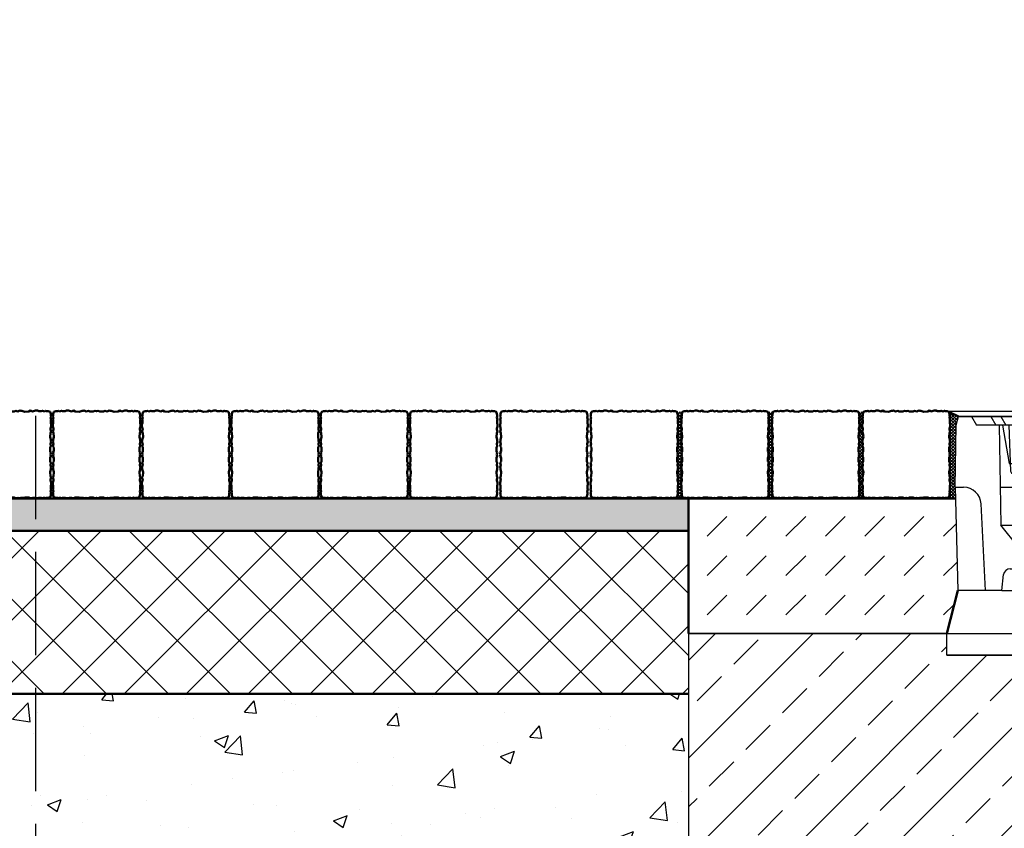
# Model space of a CAD drawing. Units: millimetres. Extents: x 0 to 23780, y 0 to 19551.
# Drawn here: x 3751 to 4656, y 3748 to 4492 of the extents above; entities that cross this region are included whole.
import ezdxf

# ---------------------------------------------------------------- set-up
doc = ezdxf.new("R2010")
doc.units = ezdxf.units.MM
doc.header["$LTSCALE"] = 20
doc.linetypes.add('AM_DIN_F_W050', pattern=[6.25, 4.75, -1.5])
for name, color, linetype in [('Abdeckung Kl. D', 252, 'Continuous'), ('Aufbauteile', 7, 'Continuous'), ('Hilfslinie-Solid', 7, 'Continuous'), ('Linie 018', 7, 'Continuous'), ('Linie 025', 7, 'Continuous')]:
    doc.layers.add(name, color=color, linetype=linetype)
for name, color, linetype, lineweight in [('AM_0', 7, 'Continuous', 50), ('AM_3', 6, 'AM_DIN_F_W050', 25), ('AM_5', 3, 'Continuous', 25), ('AM_8', 1, 'Continuous', 25), ('Schraffur', 1, 'Continuous', 18)]:
    doc.layers.add(name, color=color, linetype=linetype, lineweight=lineweight)
doc.styles.add('SIMPLEX8', font='simplex', dxfattribs={"width": 0.8})
doc.styles.get("Standard").update_dxf_attribs({"font": 'simplex8.shx', "width": 0.8})
doc.dimstyles.new('AM_DIN$0', dxfattribs={"dimtxt": 3.5, "dimasz": 3.5, "dimexe": 1, "dimexo": 1, "dimgap": 1.5, "dimtad": 1, "dimdsep": 46, "dimtxsty": 'Standard', "dimcen": 0, "dimclrd": 256, "dimclre": 256, "dimclrt": 2, "dimadec": 0, "dimazin": 2, "dimtp": 0.1, "dimtm": 0.1, "dimtfac": 0.71, "dimtdec": 3, "dimtmove": 0, "dimatfit": 3, "dimfxl": 1, "dimlwd": -1, "dimlwe": -1, "dimarcsym": 0})

# ---------------------------------------------------------------- blocks, each defined once
blk = doc.blocks.new('Abdeckung Kl. D')
at = {"layer": 'Abdeckung Kl. D'}
for p, q in [((-0.3915, 0.152), (-0.38936, 0.16)), ((0, 0.16), (-0.38936, 0.16)), ((-0.37736, 0.16), (-0.37274, 0.152)), ((-0.35962, 0.16), (-0.355, 0.152)), ((-0.35062, 0.16), (-0.346, 0.152)), ((-0.331, 0.152), (-0.32638, 0.16)), ((-0.313, 0.152), (-0.30838, 0.16)), ((-0.295, 0.152), (-0.2975, 0.16)), ((-0.28775, 0.152), (-0.28525, 0.16)), ((-0.27825, 0.152), (-0.28075, 0.16)), ((-0.2588, 0.152), (-0.25608, 0.16)), ((-0.2455, 0.152), (-0.24771, 0.16)), ((-0.24388, 0.152), (-0.24668, 0.16)), ((-0.235, 0.152), (-0.2325, 0.16)), ((0, 0.16), (0.38936, 0.16)), ((0.235, 0.152), (0.2325, 0.16)), ((0.24388, 0.152), (0.24668, 0.16)), ((0.24549, 0.152), (0.24771, 0.16)), ((0.2588, 0.152), (0.25608, 0.16)), ((0.27825, 0.152), (0.28075, 0.16)), ((0.28775, 0.152), (0.28525, 0.16)), ((0.295, 0.152), (0.2975, 0.16)), ((0.313, 0.152), (0.30838, 0.16)), ((0.331, 0.152), (0.32638, 0.16)), ((0.35062, 0.16), (0.346, 0.152)), ((0.35962, 0.16), (0.355, 0.152)), ((0.37736, 0.16), (0.37274, 0.152)), ((0.3915, 0.152), (0.38936, 0.16)), ((-0.3925, 0.095), (-0.3915, 0.152)), ((-0.352, 0.152), (-0.37274, 0.152)), ((-0.343, 0.152), (-0.352, 0.152)), ((-0.352, 0.152), (-0.35039, 0.06)), ((-0.34, 0.152), (-0.349, 0.152)), ((-0.349, 0.152), (-0.34283, 0.117)), ((-0.343, 0.152), (-0.34153, 0.10991)), ((-0.34, 0.152), (-0.313, 0.152)), ((-0.295, 0.152), (-0.28775, 0.152)), ((-0.27825, 0.152), (-0.273, 0.152)), ((-0.27525, 0.13222), (-0.273, 0.152)), ((-0.273, 0.152), (-0.235, 0.152)), ((-0.23239, 0.12908), (-0.235, 0.152)), ((0.2324, 0.12908), (0.235, 0.152)), ((0.273, 0.152), (0.235, 0.152)), ((0.27825, 0.152), (0.273, 0.152)), ((0.27525, 0.13222), (0.273, 0.152)), ((0.295, 0.152), (0.28775, 0.152)), ((0.34, 0.152), (0.313, 0.152)), ((0.34, 0.152), (0.33948, 0.13701)), ((0.34, 0.152), (0.349, 0.152)), ((0.343, 0.152), (0.34153, 0.10991)), ((0.343, 0.152), (0.352, 0.152)), ((0.352, 0.152), (0.37274, 0.152)), ((0.3925, 0.095), (0.3915, 0.152)), ((0.36192, 0.138), (0.37554, 0.138)), ((-0.29446, 0.132), (-0.28173, 0.132)), ((-0.254, 0.13), (-0.27773, 0.13)), ((-0.254, 0.13), (-0.23612, 0.13)), ((0.254, 0.13), (0.23612, 0.13)), ((0.254, 0.13), (0.27773, 0.13)), ((0.29446, 0.132), (0.28173, 0.132)), ((0.33693, 0.11), (0.33778, 0.13441)), ((0.35256, 0.10037), (0.35595, 0.13263)), ((0.38154, 0.05868), (0.38151, 0.13266)), ((-0.3051, 0.11), (-0.30445, 0.12252)), ((0.3051, 0.11), (0.30445, 0.12252)), ((-0.34283, 0.117), (-0.33717, 0.117)), ((-0.3382, 0.10764), (-0.33411, 0.11)), ((-0.33693, 0.11), (-0.33717, 0.117)), ((-0.28818, 0.11), (-0.33693, 0.11)), ((-0.305, 0.095), (-0.30552, 0.11)), ((-0.29979, 0.11378), (-0.18265, 0.07563)), ((0.29979, 0.11378), (0.18265, 0.07563)), ((0.28818, 0.11), (0.33693, 0.11)), ((0.305, 0.095), (0.30552, 0.11)), ((0.33411, 0.11), (0.30552, 0.11)), ((0.3382, 0.10764), (0.33411, 0.11)), ((-0.3925, 0.095), (-0.39, 0)), ((-0.3925, 0.095), (-0.38466, 0.095)), ((-0.35101, 0.095), (-0.24213, 0.095)), ((-0.305, 0.095), (-0.31334, 0.06)), ((0.305, 0.095), (0.24212, 0.095)), ((0.305, 0.095), (0.31334, 0.06)), ((0.3466, 0.095), (0.305, 0.095)), ((0.3925, 0.095), (0.39, 0)), ((-0.2675, 0.06), (-0.2675, 0.09)), ((-0.22, 0.06), (-0.22134, 0.08552)), ((-0.2125, 0.06), (-0.21116, 0.08552)), ((-0.1008, 0.08555), (-0.10397, 0.07371)), ((-0.0892, 0.08555), (-0.08603, 0.07371)), ((0.0892, 0.08555), (0.08603, 0.07371)), ((0.1008, 0.08555), (0.10397, 0.07371)), ((0.2125, 0.06), (0.21116, 0.08552)), ((0.22, 0.06), (0.22134, 0.08552)), ((0.2675, 0.06), (0.2675, 0.09)), ((-0.3645, 0), (-0.36868, 0.07984)), ((-0.11758, 0.07), (-0.1088, 0.07)), ((0, 0.07), (-0.0812, 0.07)), ((0, 0.07), (0.0812, 0.07)), ((0.11758, 0.07), (0.1088, 0.07)), ((-0.35039, 0.06), (-0.31334, 0.06)), ((-0.33424, 0.04), (-0.35039, 0.06)), ((-0.31334, 0.06), (-0.22, 0.06)), ((-0.3129, 0.035), (-0.31334, 0.06)), ((-0.2675, 0.06), (-0.2675, 0.017)), ((-0.22, 0.06), (-0.22202, 0.02148)), ((-0.22, 0.06), (-0.2125, 0.06)), ((-0.2125, 0.06), (-0.1245, 0.06)), ((-0.2125, 0.06), (-0.21048, 0.02148)), ((0, 0.06), (-0.1245, 0.06)), ((-0.035, 0.06), (-0.025, 0.06)), ((-0.035, 0.06), (-0.035, 0.022)), ((-0.025, 0.06), (0, 0.06)), ((-0.02064, 0.03822), (-0.025, 0.06)), ((0, 0.06), (0.1245, 0.06)), ((0.025, 0.06), (0, 0.06)), ((0.02064, 0.03822), (0.025, 0.06)), ((0.035, 0.06), (0.025, 0.06)), ((0.035, 0.06), (0.035, 0.022)), ((0.2125, 0.06), (0.1245, 0.06)), ((0.2125, 0.06), (0.21048, 0.02148)), ((0.22, 0.06), (0.2125, 0.06)), ((0.31334, 0.06), (0.22, 0.06)), ((0.22, 0.06), (0.22202, 0.02148)), ((0.2675, 0.06), (0.2675, 0.017)), ((0.3129, 0.035), (0.31334, 0.06)), ((0.31334, 0.06), (0.38158, 0.06)), ((0.38154, 0.05868), (0.38057, 0.02174)), ((-0.3329, 0.035), (-0.33424, 0.04)), ((0, 0.04), (-0.01772, 0.04)), ((0, 0.04), (0.01772, 0.04)), ((-0.3129, 0.035), (-0.3329, 0.035)), ((-0.31264, 0.02), (-0.3129, 0.035)), ((0, 0.035), (-0.01672, 0.035)), ((0, 0.035), (0.01672, 0.035)), ((0.31264, 0.02), (0.3129, 0.035)), ((-0.342, 0.02), (-0.31264, 0.02)), ((-0.3125, 0.012), (-0.31264, 0.02)), ((0, 0.02), (-0.0168, 0.02)), ((0, 0.02), (0.0168, 0.02)), ((0.3125, 0.012), (0.31264, 0.02)), ((-0.3495, 0), (-0.34796, 0.01463)), ((-0.3125, 0.012), (-0.31313, 0)), ((-0.3125, 0.012), (-0.045, 0.012)), ((-0.0225, 0), (-0.02077, 0.01642)), ((0.0225, 0), (0.02077, 0.01642)), ((0.3125, 0.012), (0.045, 0.012)), ((0.3125, 0.012), (0.37057, 0.012)), ((0.3125, 0.012), (0.31313, 0)), ((0, 0), (-0.31313, 0)), ((0, 0), (0.31313, 0)), ((0.3495, 0), (0.31313, 0)), ((0.3495, 0), (0.3645, 0)), ((0.3645, 0), (0.39, 0)), ((-0.3645, 0), (-0.39, 0)), ((-0.3495, 0), (-0.3645, 0)), ((-0.3495, 0), (-0.31313, 0))]:
    blk.add_line(p, q, dxfattribs=at)
for centre, radius, start, end in [((-0.11758, 0.175), 0.105, 188.2132, 270.00001), ((-0.18684, 0.15501), 0.00122, 81.13282, 191.29761), ((-0.16038, 0.15673), 0.00164, 156.63471, 351.03802), ((-0.14696, 0.15288), 0.00161, 5.90973, 223.15693), ((-0.13475, 0.15481), 0.00221, 86.86237, 254.98353), ((-0.10741, 0.15417), 0.00176, 29.09516, 252.09168), ((-0.09125, 0.15673), 0.00136, 110.6645, 232.56165), ((-0.06801, 0.15286), 0.00221, 86.86237, 254.98353), ((-0.04066, 0.15222), 0.00176, 29.09516, 252.09168), ((-0.02451, 0.15478), 0.00136, 110.6645, 232.56165), ((0.02451, 0.15478), 0.00136, 307.43833, 69.33549), ((0.04067, 0.15222), 0.00176, 287.90835, 150.90487), ((0.06801, 0.15286), 0.00221, 285.0165, 93.13766), ((0.09125, 0.15673), 0.00136, 307.43833, 69.33549), ((0.10741, 0.15417), 0.00176, 287.90835, 150.90487), ((0.11758, 0.175), 0.105, 270.00001, 351.78679), ((0.13475, 0.15481), 0.00221, 285.0165, 93.13766), ((0.14696, 0.15288), 0.00161, 316.84307, 174.09028), ((0.16038, 0.15673), 0.00164, 188.96198, 23.36529), ((0.18684, 0.15501), 0.00122, 348.70243, 98.86722), ((-0.20326, 0.15123), 0.00165, 334.99329, 191.77845), ((-0.17658, 0.14922), 0.00166, 72.55744, 307.81989), ((-0.12323, 0.1533), 0.000944, 151.31031, 343.39091), ((-0.05649, 0.15135), 0.000944, 151.31031, 343.39091), ((-0.00903, 0.15093), 0.0015, 103.88672, 323.24595), ((0.00903, 0.15093), 0.0015, 216.75409, 76.11329), ((0.05649, 0.15135), 0.000944, 196.60911, 28.68969), ((0.12323, 0.1533), 0.000944, 196.60911, 28.68969), ((0.17658, 0.14922), 0.00166, 232.18015, 107.44259), ((0.20326, 0.15123), 0.00165, 348.22156, 205.00669), ((-0.20842, 0.13497), 0.00106, 19.86841, 238.25409), ((-0.19591, 0.1418), 0.00122, 94.19465, 309.34647), ((-0.18351, 0.13816), 0.00125, 91.11573, 342.30445), ((-0.15967, 0.14354), 0.000819, 129.40961, 50.59698), ((-0.1457, 0.13487), 0.00165, 334.99329, 191.77845), ((-0.1239, 0.14171), 0.00122, 81.13282, 191.29761), ((-0.11364, 0.13591), 0.00166, 72.55744, 307.81989), ((-0.09744, 0.14342), 0.00164, 156.63471, 351.03802), ((-0.08403, 0.13958), 0.00161, 5.90973, 223.15693), ((-0.06604, 0.14029), 0.00122, 81.13282, 191.29761), ((-0.0307, 0.14147), 0.00164, 156.63471, 351.03802), ((-0.01728, 0.13763), 0.00161, 5.90973, 223.15693), ((0.01729, 0.13763), 0.00161, 316.84307, 174.09028), ((0.0307, 0.14147), 0.00164, 188.96198, 23.36529), ((0.06604, 0.14029), 0.00122, 348.70243, 98.86722), ((0.08403, 0.13958), 0.00161, 316.84307, 174.09028), ((0.09744, 0.14342), 0.00164, 188.96198, 23.36529), ((0.11364, 0.13591), 0.00166, 232.18015, 107.44259), ((0.1239, 0.14171), 0.00122, 348.70243, 98.86722), ((0.14571, 0.13487), 0.00165, 348.22156, 205.00669), ((0.15967, 0.14354), 0.000819, 129.40299, 50.59037), ((0.18351, 0.13816), 0.00125, 197.69556, 88.88428), ((0.19592, 0.1418), 0.00122, 230.65354, 85.80536), ((0.20842, 0.13497), 0.00106, 301.7459, 160.13155), ((0.34078, 0.13431), 0.003, 115.73145, 178.00394), ((0.36192, 0.132), 0.006, 90, 173.99972), ((0.37554, 0.132), 0.006, 0.02636, 90), ((-0.29446, 0.122), 0.01, 90, 177.00025), ((-0.28173, 0.1295), 0.0025, 36.86988, 90), ((-0.27773, 0.1325), 0.0025, 216.86991, 353.518), ((-0.23612, 0.122), 0.008, 25.81608, 90), ((-0.19436, 0.12673), 0.00183, 44.86228, 283.64731), ((-0.16469, 0.13292), 0.00161, 5.90973, 223.15693), ((-0.13298, 0.1285), 0.00122, 94.19465, 309.34647), ((-0.0957, 0.12935), 0.000819, 129.40961, 50.59698), ((-0.06624, 0.12655), 0.00122, 94.19465, 309.34647), ((-0.0469, 0.13396), 0.00166, 72.55744, 307.81989), ((-0.00511, 0.13231), 0.00164, 156.63471, 351.03802), ((0.0469, 0.13396), 0.00166, 232.18015, 107.44259), ((0.06624, 0.12655), 0.00122, 230.65354, 85.80536), ((0.0957, 0.12935), 0.000819, 129.40299, 50.59037), ((0.13298, 0.1285), 0.00122, 230.65354, 85.80536), ((0.16469, 0.13292), 0.00161, 316.84307, 174.09028), ((0.19436, 0.12673), 0.00183, 256.3527, 135.13769), ((0.23612, 0.122), 0.008, 117.78483, 154.18391), ((0.23612, 0.122), 0.008, 90, 117.78483), ((0.27773, 0.1325), 0.0025, 186.482, 323.1301), ((0.28173, 0.1295), 0.0025, 90, 143.13011), ((0.29446, 0.122), 0.01, 2.99975, 90), ((-0.1245, 0.176), 0.116, 205.81608, 270.00001), ((-0.1784, 0.12121), 0.0013, 349.72504, 241.00928), ((-0.15831, 0.12213), 0.0015, 103.88672, 323.24595), ((-0.14365, 0.1226), 0.00106, 19.86841, 238.25409), ((-0.12057, 0.12486), 0.00125, 91.11573, 342.30445), ((-0.10175, 0.11961), 0.00161, 5.90973, 223.15693), ((-0.08277, 0.12156), 0.00165, 334.99329, 191.77845), ((-0.05383, 0.12291), 0.00125, 91.11573, 342.30445), ((-0.03501, 0.11766), 0.00161, 5.90973, 223.15693), ((-0.03081, 0.12479), 0.000819, 129.40961, 50.59698), ((-0.01603, 0.11961), 0.00165, 334.99329, 191.77845), ((-0.00058, 0.11727), 0.00106, 19.86841, 238.25409), ((0.01603, 0.11961), 0.00165, 348.22156, 205.00669), ((0.03081, 0.12479), 0.000819, 129.40299, 50.59037), ((0.03501, 0.11766), 0.00161, 316.84307, 174.09028), ((0.05383, 0.12291), 0.00125, 197.69556, 88.88428), ((0.08277, 0.12156), 0.00165, 348.22156, 205.00669), ((0.10175, 0.11961), 0.00161, 316.84307, 174.09028), ((0.12057, 0.12486), 0.00125, 197.69556, 88.88428), ((0.1245, 0.176), 0.116, 270.00001, 334.18397), ((0.14365, 0.1226), 0.00106, 301.7459, 160.13155), ((0.15831, 0.12213), 0.0015, 216.75409, 76.11329), ((0.1784, 0.12121), 0.0013, 298.99073, 190.27497), ((-0.33903, 0.11), 0.0025, 181.99958, 310.46963), ((-0.3011, 0.11), 0.004, 71.96004, 176.99988), ((-0.16671, 0.11161), 0.0015, 103.88672, 323.24595), ((-0.15136, 0.1089), 0.00125, 91.11573, 342.30445), ((-0.13142, 0.11343), 0.00183, 44.86228, 283.64731), ((-0.11324, 0.11131), 0.0013, 349.72504, 241.00928), ((-0.09538, 0.10883), 0.0015, 103.88672, 323.24595), ((-0.08071, 0.1093), 0.00106, 19.86841, 238.25409), ((-0.06468, 0.11148), 0.00183, 44.86228, 283.64731), ((0.06468, 0.11148), 0.00183, 256.3527, 135.13769), ((0.08071, 0.1093), 0.00106, 301.7459, 160.13155), ((0.09538, 0.10883), 0.0015, 216.75409, 76.11329), ((0.11324, 0.11131), 0.0013, 298.99073, 190.27497), ((0.13142, 0.11343), 0.00183, 256.3527, 135.13769), ((0.15136, 0.1089), 0.00125, 197.69556, 88.88428), ((0.16671, 0.11161), 0.0015, 216.75409, 76.11329), ((0.3011, 0.11), 0.004, 3.00011, 108.03995), ((0.33903, 0.11), 0.0025, 229.5304, 358.00045), ((-0.18284, 0.10527), 0.00183, 44.86228, 283.64731), ((-0.04872, 0.10595), 0.0013, 349.72504, 241.00928), ((-0.02863, 0.10688), 0.0015, 103.88672, 323.24595), ((-0.01397, 0.10735), 0.00106, 19.86841, 238.25409), ((0.00353, 0.1001), 0.00106, 301.7459, 160.13155), ((0.01397, 0.10735), 0.00106, 301.7459, 160.13155), ((0.02863, 0.10688), 0.0015, 216.75409, 76.11329), ((0.04872, 0.10595), 0.0013, 298.99073, 190.27497), ((0.18285, 0.10527), 0.00183, 256.3527, 135.13769), ((0.3466, 0.101), 0.006, 270.00001, 353.99944), ((-0.38466, 0.079), 0.016, 2.99976, 90), ((-0.2725, 0.09), 0.005, 0.00001, 90), ((-0.17009, 0.09376), 0.00106, 19.86841, 238.25409), ((-0.15475, 0.08898), 0.00183, 44.86228, 283.64731), ((-0.1394, 0.09531), 0.00161, 5.90973, 223.15693), ((-0.12552, 0.0935), 0.00165, 334.99329, 191.77845), ((-0.10814, 0.09764), 0.00106, 19.86841, 238.25409), ((-0.0797, 0.09208), 0.00183, 44.86228, 283.64731), ((-0.06876, 0.09299), 0.0015, 103.88672, 323.24595), ((-0.05589, 0.0904), 0.00106, 19.86841, 238.25409), ((-0.03772, 0.09415), 0.00125, 91.11573, 342.30445), ((-0.01775, 0.09104), 0.00164, 156.63471, 351.03802), ((0.01775, 0.09104), 0.00164, 188.96198, 23.36529), ((0.03772, 0.09415), 0.00125, 197.69556, 88.88428), ((0.05589, 0.0904), 0.00106, 301.7459, 160.13155), ((0.06876, 0.09299), 0.0015, 216.75409, 76.11329), ((0.0797, 0.09208), 0.00183, 256.3527, 135.13769), ((0.10814, 0.09764), 0.00106, 301.7459, 160.13155), ((0.12552, 0.0935), 0.00165, 348.22156, 205.00669), ((0.1394, 0.09531), 0.00161, 316.84307, 174.09028), ((0.15475, 0.08898), 0.00183, 256.3527, 135.13769), ((0.17009, 0.09376), 0.00106, 301.7459, 160.13155), ((0.2725, 0.09), 0.005, 90, 180.00001), ((-0.23132, 0.085), 0.01, 3.00008, 20.01012), ((-0.13996, 0.0807), 0.0015, 103.88672, 323.24595), ((-0.095, 0.084), 0.006, 90, 164.99807), ((-0.095, 0.084), 0.006, 15.00191, 90), ((0.095, 0.084), 0.006, 90, 164.99807), ((0.095, 0.084), 0.006, 15.00191, 90), ((0.13996, 0.0807), 0.0015, 216.75409, 76.11329), ((0.23132, 0.085), 0.01, 159.98965, 176.99988), ((-0.11604, 0.07992), 0.00125, 91.11573, 342.30445), ((-0.1088, 0.075), 0.005, 270.00001, 345.0004), ((-0.0812, 0.075), 0.005, 194.99964, 270.00001), ((-0.07519, 0.0772), 0.0013, 349.72504, 241.00928), ((-0.05431, 0.07682), 0.00122, 94.19465, 309.34647), ((-0.03276, 0.07889), 0.00161, 5.90973, 223.15693), ((-0.00714, 0.0785), 0.00164, 156.63471, 351.03802), ((0.00714, 0.0785), 0.00164, 188.96198, 23.36529), ((0.03276, 0.07889), 0.00161, 316.84307, 174.09028), ((0.05431, 0.07682), 0.00122, 230.65354, 85.80536), ((0.07519, 0.0772), 0.0013, 298.99073, 190.27497), ((0.0812, 0.075), 0.005, 270.00001, 345.0004), ((0.1088, 0.075), 0.005, 194.99964, 270.00001), ((0.11604, 0.07992), 0.00125, 197.69556, 88.88428), ((-0.01772, 0.044), 0.004, 191.30967, 270.00001), ((-0.01672, 0.039), 0.004, 191.31028, 270.00001), ((0.01672, 0.039), 0.004, 270.00001, 348.68972), ((0.01772, 0.044), 0.004, 270.00001, 348.69036), ((-0.342, 0.014), 0.006, 90, 174.00001), ((-0.23201, 0.022), 0.01, 270.00001, 356.99993), ((-0.20049, 0.022), 0.01, 183.0001, 270.00001), ((-0.045, 0.022), 0.01, 270.00001, 0.00001), ((-0.0168, 0.016), 0.004, 90, 173.99985), ((0.0168, 0.016), 0.004, 6.00014, 90), ((0.045, 0.022), 0.01, 180.00001, 270.00001), ((0.20049, 0.022), 0.01, 270.00001, 356.9999), ((0.23201, 0.022), 0.01, 183.00016, 270.00001), ((0.37057, 0.022), 0.01, 270.00001, 358.49245), ((-0.2725, 0.017), 0.005, 270.00001, 0.00001), ((0.2725, 0.017), 0.005, 180.00001, 270.00001)]:
    blk.add_arc(centre, radius, start, end, dxfattribs=at)
at = {"layer": 'Abdeckung Kl. D', "text_generation_flag": 4, "flags": 3}
blk.add_attdef('GRUPPE', (0.34, 0.152), '', height=0.001, rotation=180.00001, dxfattribs=at)
blk = doc.blocks.new('Abdeckplatte')
at = {"layer": 'Schraffur', "ltscale": 0.2}
h = blk.add_hatch(dxfattribs=at)
h.set_pattern_fill('ANSI33', color=256, scale=0.01)
h.set_pattern_definition([(45, (-489.83246, -420.519033), (-0.0449012806, 0.0449012806), []), (45, (-489.78756, -420.519033), (-0.0449012806, 0.0449012806), [0.03175, -0.015875])])
edge = h.paths.add_edge_path()
edge.add_line((-0.325, 0.195), (-0.4125, 0.195))
edge.add_line((-0.4125, 0.195), (-0.4125, 0.215))
edge.add_line((-0.4125, 0.215), (-0.65, 0.215))
edge.add_line((-0.65, 0.215), (-0.65, -0.065))
edge.add_line((-0.65, -0.065), (-0.595, -0.065))
edge.add_arc((-0.595, -0.045), 0.02, 270, 360)
edge.add_line((-0.575, -0.045), (-0.575, -0.02))
edge.add_arc((-0.555, -0.02), 0.02, 90, 180, ccw=False)
edge.add_line((-0.555, 0), (-0.325, 0))
edge.add_line((-0.325, 0), (-0.325, 0.195))
edge = h.paths.add_edge_path()
edge.add_line((0.65, 0.215), (0.3875, 0.215))
edge.add_line((0.3875, 0.215), (0.3875, 0.195))
edge.add_line((0.3875, 0.195), (0.3, 0.195))
edge.add_line((0.3, 0.195), (0.3, 0))
edge.add_line((0.3, 0), (0.555, 0))
edge.add_arc((0.555, -0.02), 0.02, 0, 90, ccw=False)
edge.add_line((0.575, -0.02), (0.575, -0.045))
edge.add_arc((0.595, -0.045), 0.02, 180, 270)
edge.add_line((0.595, -0.065), (0.65, -0.065))
edge.add_line((0.65, -0.065), (0.65, 0.215))
at = {"layer": 'Hilfslinie-Solid', "ltscale": 0.2}
blk.add_lwpolyline([(-0.325, 0.195), (-0.4125, 0.195), (-0.4125, 0.215), (-0.65, 0.215), (-0.65, -0.065), (-0.595, -0.065, 0.414214), (-0.575, -0.045), (-0.575, -0.02, -0.414214), (-0.555, 0), (-0.325, 0)], format="xyb", close=True, dxfattribs=at)
at = {"layer": 'Linie 018', "ltscale": 0.5}
blk.add_line((-0.4125, 0.215), (0.3875, 0.215), dxfattribs=at)
at = {"layer": 'Linie 025'}
for p, q in [((-0.65, 0.215), (-0.65, -0.065)), ((-0.65, 0.215), (-0.4125, 0.215)), ((-0.4125, 0.195), (-0.4125, 0.215))]:
    blk.add_line(p, q, dxfattribs=at)
at = {"layer": 'Linie 025', "ltscale": 0.5}
blk.add_line((-0.4125, 0.195), (0.3875, 0.195), dxfattribs=at)
blk = doc.blocks.new('Abdeckplatte neu')
at = {"layer": 'Schraffur'}
blk.add_blockref('Abdeckplatte', (0.0125, 0), dxfattribs=at)
blk = doc.blocks.new('*D73')
at = {"layer": 'AM_5', "linetype": 'ByBlock', "transparency": 16777216}
for p, q in [((4804.23, 4201.82), (4804.23, 4491.82)), ((4592.96, 4131.82), (4824.23, 4131.82)), ((4613.8, 4126.82), (4824.23, 4126.82)), ((4804.23, 4126.82), (4804.23, 4131.82)), ((4804.23, 4056.82), (4804.23, 3986.82))]:
    blk.add_line(p, q, dxfattribs=at)
at = {"layer": 'AM_5', "transparency": 16777216}
for points in [[(4792.56, 4201.82), (4815.9, 4201.82), (4804.23, 4131.82)], [(4792.56, 4056.82), (4815.9, 4056.82), (4804.23, 4126.82)]]:
    blk.add_solid(points, dxfattribs=at)
at = {"layer": 'Defpoints', "color": 0, "transparency": 16777216}
for p in [(4592.96, 4131.82), (4613.8, 4126.82), (4804.23, 4131.82)]:
    blk.add_point(p, dxfattribs=at)
at = {"layer": 'AM_5', "color": 2, "transparency": 16777216, "insert": (4739.23, 4381.82), "char_height": 70, "attachment_point": 5, "rotation": 90, "style": 'SIMPLEX8'}
blk.add_mtext('3-5', dxfattribs=at)
blk = doc.blocks.new('Pflaster')
at = {"layer": 'AM_0'}
blk.add_lwpolyline([(-30, -54.4), (-31.1, -54.8), (-33.4, -54.8), (-34.8, -54.3), (-37.8, -54.3), (-39, -54.7), (-41.3, -54), (-42.6, -54.6), (-43.8, -54.3), (-45.6, -54.2), (-47.7, -53.5), (-48.5, -51.4), (-48.5, -49.5), (-48.9, -48.4), (-48.3, -47), (-49, -44.8), (-48.6, -43.5), (-48.6, -40.6), (-49.1, -39.1), (-49.1, -36.8), (-48.7, -35.7), (-48.4, -34.6), (-48.3, -33.5), (-49.1, -31.2), (-48.3, -29.4), (-47.9, -24.8), (-48.7, -21.4), (-48.7, -20.3), (-49.1, -19.1), (-48.3, -16.9), (-48.8, -14.3), (-48, -12.7), (-48, -8.6), (-48.8, -6.7), (-48.4, -4.8), (-48.8, -2.9), (-48, -1), (-48, 3.1), (-48.8, 4.6), (-48.3, 7.2), (-49.1, 9.5), (-48.7, 10.6), (-48.7, 11.8), (-47.9, 15.2), (-48.3, 19.7), (-49.1, 21.6), (-48.3, 23.8), (-48.4, 25), (-48.7, 26.1), (-49.1, 27.2), (-49.1, 29.5), (-48.6, 30.9), (-48.6, 33.9), (-49, 35.1), (-48.3, 37.4), (-48.9, 38.7), (-48.5, 39.9), (-48.5, 41.7), (-47.7, 43.9), (-45.6, 44.6), (-43.8, 44.6), (-42.6, 45), (-41.3, 44.4), (-39, 45.1), (-37.8, 44.7), (-34.8, 44.7), (-33.4, 45.2), (-31.1, 45.2), (-30, 44.8), (-28.9, 44.5), (-27.7, 44.4), (-25.5, 45.2), (-23.6, 44.4), (-19.1, 44), (-15.7, 44.8), (-14.5, 44.8), (-13.4, 45.2), (-11.1, 44.4), (-8.5, 44.9), (-7, 44.1), (-2.9, 44.1), (-1, 44.9), (0.9, 44.5), (2.8, 44.9), (4.7, 44.1), (8.8, 44.1), (10.4, 44.9), (13, 44.4), (15.2, 45.2), (16.4, 44.8), (17.5, 44.8), (20.9, 44), (25.5, 44.4), (27.3, 45.2), (29.6, 44.4), (30.7, 44.5), (31.8, 44.8), (32.9, 45.2), (35.2, 45.2), (36.7, 44.7), (39.6, 44.7), (40.9, 45.1), (43.1, 44.4), (44.5, 45), (45.6, 44.6), (47.5, 44.6), (49.5, 43.9), (50.3, 41.7), (50.4, 39.9), (50.7, 38.7), (50.1, 37.4), (50.8, 35.1), (50.5, 33.9), (50.5, 30.9), (50.9, 29.5), (50.9, 27.2), (50.5, 26.1), (50.2, 25), (50.2, 23.8), (50.9, 21.6), (50.1, 19.7), (49.8, 15.2), (50.5, 11.8), (50.5, 10.6), (50.9, 9.5), (50.2, 7.2), (50.6, 4.6), (49.8, 3.1), (49.8, -1), (50.6, -2.9), (50.2, -4.8), (50.6, -6.7), (49.8, -8.6), (49.8, -12.7), (50.6, -14.3), (50.2, -16.9), (50.9, -19.1), (50.5, -20.3), (50.5, -21.4), (49.8, -24.8), (50.1, -29.4), (50.9, -31.2), (50.2, -33.5), (50.2, -34.6), (50.5, -35.7), (50.9, -36.8), (50.9, -39.1), (50.5, -40.6), (50.5, -43.5), (50.8, -44.8), (50.1, -47), (50.7, -48.4), (50.4, -49.5), (50.3, -51.4), (49.5, -53.5), (47.5, -54.2), (45.6, -54.3), (44.5, -54.6), (43.1, -54), (40.9, -54.7), (39.6, -54.3), (36.7, -54.3), (35.2, -54.8), (32.9, -54.8), (31.8, -54.4), (30.7, -54.1), (29.6, -54.1), (27.3, -54.8), (25.5, -54), (20.9, -53.7), (17.5, -54.4), (16.4, -54.4), (15.2, -54.8), (13, -54.1), (10.4, -54.5), (8.8, -53.7), (4.7, -53.7), (2.8, -54.5), (0.9, -54.1), (-1, -54.5), (-2.9, -53.7), (-7, -53.7), (-8.5, -54.5), (-11.1, -54.1), (-13.4, -54.8), (-14.5, -54.4), (-15.7, -54.4), (-19.1, -53.7), (-23.6, -54), (-25.5, -54.8), (-27.7, -54.1), (-28.9, -54.1)], close=True, dxfattribs=at)
blk = doc.blocks.new('*U77')
at = {"layer": 'AM_0', "xscale": -0.8064, "yscale": 0.8064, "zscale": 0.8064}
blk.add_blockref('Pflaster', (0.74, 3.88), dxfattribs=at)
blk = doc.blocks.new('*U78')
at = {"layer": 'AM_0', "color": 0, "linetype": 'ByBlock', "lineweight": -2, "transparency": 16777216}
for p in [(0, 0), (82, 0), (164, 0), (246, 0), (328, 0), (410, 0)]:
    blk.add_blockref('*U77', p, dxfattribs=at)

msp = doc.modelspace()

# ---------------------------------------------------------------- hatches: boundary and pattern name
at = {"layer": 'AM_8'}
h = msp.add_hatch(dxfattribs=at)
h.set_pattern_fill('_U', color=256, scale=2.016, angle=45, style=0, double=1, pattern_type=0)
h.set_pattern_definition([(45, (-10998.135, 15537.6031), (-1.42552727, 1.42552727), []), (135, (-10998.135, 15537.6031), (-1.42552727, -1.42552727), [])])
h.paths.add_polyline_path([(4356.108, 4060.759), (4356.108, 4063.129), (4356.48, 4064.3), (4356.48, 4066.124), (4356.156, 4067.036), (4355.941, 4067.948), (4355.872, 4068.86), (4356.48, 4070.685), (4355.826, 4072.161), (4355.546, 4075.853), (4356.176, 4078.589), (4356.176, 4079.501), (4356.48, 4080.413), (4355.872, 4082.238), (4356.263, 4084.337), (4355.617, 4085.613), (4355.617, 4088.894), (4356.222, 4090.446), (4355.932, 4091.958), (4356.222, 4093.47), (4355.617, 4095.022), (4355.617, 4098.303), (4356.263, 4099.579), (4355.872, 4101.679), (4356.48, 4103.503), (4356.176, 4104.415), (4356.176, 4105.327), (4355.546, 4108.063), (4355.826, 4111.755), (4356.48, 4113.232), (4355.872, 4115.056), (4355.941, 4115.968), (4356.156, 4116.88), (4356.48, 4117.792), (4356.48, 4119.616), (4356.108, 4120.787), (4356.108, 4123.157), (4356.429, 4124.177), (4355.821, 4126.001), (4356.323, 4127.076), (4356.033, 4127.988), (4356.026, 4129.495), (4355.375, 4131.199), (4360.076, 4131.199), (4359.425, 4129.495), (4359.418, 4127.988), (4359.128, 4127.076), (4359.631, 4126.001), (4359.022, 4124.177), (4359.343, 4123.157), (4359.343, 4120.787), (4358.971, 4119.616), (4358.971, 4117.792), (4359.295, 4116.88), (4359.51, 4115.968), (4359.579, 4115.056), (4358.971, 4113.232), (4359.625, 4111.755), (4359.905, 4108.063), (4359.275, 4105.327), (4359.275, 4104.415), (4358.971, 4103.503), (4359.579, 4101.679), (4359.188, 4099.579), (4359.834, 4098.303), (4359.834, 4095.022), (4359.229, 4093.47), (4359.519, 4091.958), (4359.229, 4090.446), (4359.834, 4088.894), (4359.834, 4085.613), (4359.188, 4084.337), (4359.579, 4082.238), (4358.971, 4080.413), (4359.275, 4079.501), (4359.275, 4078.589), (4359.905, 4075.853), (4359.625, 4072.161), (4358.971, 4070.685), (4359.579, 4068.86), (4359.51, 4067.948), (4359.295, 4067.036), (4358.971, 4066.124), (4358.971, 4064.3), (4359.343, 4063.129), (4359.343, 4060.759), (4359.022, 4059.74), (4359.631, 4057.916), (4359.128, 4056.84), (4359.418, 4055.928), (4359.425, 4054.422), (4360.076, 4052.718), (4361.754, 4052.092), (4363.261, 4052.085), (4364.173, 4051.796), (4365.248, 4052.298), (4367.072, 4051.689), (4368.092, 4052.01), (4370.462, 4052.01), (4371.633, 4051.638), (4343.819, 4051.638), (4344.99, 4052.01), (4347.359, 4052.01), (4348.379, 4051.689), (4350.203, 4052.298), (4351.278, 4051.796), (4352.191, 4052.085), (4353.697, 4052.092), (4355.375, 4052.718), (4356.026, 4054.422), (4356.033, 4055.928), (4356.323, 4056.84), (4355.821, 4057.916), (4356.429, 4059.74)])
h = msp.add_hatch(dxfattribs=at)
h.set_pattern_fill('_U', color=256, scale=2.016, angle=45, style=0, double=1, pattern_type=0)
h.set_pattern_definition([(45, (-11081.4202, 15537.6031), (-1.42552727, 1.42552727), []), (135, (-11081.4202, 15537.6031), (-1.42552727, -1.42552727), [])])
h.paths.add_polyline_path([(4439.393, 4060.759), (4439.393, 4063.129), (4439.765, 4064.3), (4439.765, 4066.124), (4439.441, 4067.036), (4439.226, 4067.948), (4439.157, 4068.86), (4439.765, 4070.685), (4439.112, 4072.161), (4438.831, 4075.853), (4439.461, 4078.589), (4439.461, 4079.501), (4439.765, 4080.413), (4439.157, 4082.238), (4439.548, 4084.337), (4438.902, 4085.613), (4438.902, 4088.894), (4439.508, 4090.446), (4439.217, 4091.958), (4439.508, 4093.47), (4438.902, 4095.022), (4438.902, 4098.303), (4439.548, 4099.579), (4439.157, 4101.679), (4439.765, 4103.503), (4439.461, 4104.415), (4439.461, 4105.327), (4438.831, 4108.063), (4439.112, 4111.755), (4439.765, 4113.232), (4439.157, 4115.056), (4439.226, 4115.968), (4439.441, 4116.88), (4439.765, 4117.792), (4439.765, 4119.616), (4439.393, 4120.787), (4439.393, 4123.157), (4439.714, 4124.177), (4439.106, 4126.001), (4439.608, 4127.076), (4439.318, 4127.988), (4439.311, 4129.495), (4438.66, 4131.199), (4443.362, 4131.199), (4442.71, 4129.495), (4442.703, 4127.988), (4442.413, 4127.076), (4442.916, 4126.001), (4442.307, 4124.177), (4442.628, 4123.157), (4442.628, 4120.787), (4442.256, 4119.616), (4442.256, 4117.792), (4442.581, 4116.88), (4442.795, 4115.968), (4442.864, 4115.056), (4442.256, 4113.232), (4442.91, 4111.755), (4443.19, 4108.063), (4442.56, 4105.327), (4442.56, 4104.415), (4442.256, 4103.503), (4442.864, 4101.679), (4442.473, 4099.579), (4443.119, 4098.303), (4443.119, 4095.022), (4442.514, 4093.47), (4442.804, 4091.958), (4442.514, 4090.446), (4443.119, 4088.894), (4443.119, 4085.613), (4442.473, 4084.337), (4442.864, 4082.238), (4442.256, 4080.413), (4442.56, 4079.501), (4442.56, 4078.589), (4443.19, 4075.853), (4442.91, 4072.161), (4442.256, 4070.685), (4442.864, 4068.86), (4442.795, 4067.948), (4442.581, 4067.036), (4442.256, 4066.124), (4442.256, 4064.3), (4442.628, 4063.129), (4442.628, 4060.759), (4442.307, 4059.74), (4442.916, 4057.916), (4442.413, 4056.84), (4442.703, 4055.928), (4442.71, 4054.422), (4443.362, 4052.718), (4445.039, 4052.092), (4446.546, 4052.085), (4447.458, 4051.796), (4448.533, 4052.298), (4450.357, 4051.689), (4451.377, 4052.01), (4453.747, 4052.01), (4454.918, 4051.638), (4427.104, 4051.638), (4428.275, 4052.01), (4430.645, 4052.01), (4431.664, 4051.689), (4433.488, 4052.298), (4434.564, 4051.796), (4435.476, 4052.085), (4436.982, 4052.092), (4438.66, 4052.718), (4439.311, 4054.422), (4439.318, 4055.928), (4439.608, 4056.84), (4439.106, 4057.916), (4439.714, 4059.74)])
h = msp.add_hatch(dxfattribs=at)
h.set_pattern_fill('_U', color=256, scale=2.016, angle=45, style=0, double=1, pattern_type=0)
h.set_pattern_definition([(45, (-11164.5506, 15537.6031), (-1.42552727, 1.42552727), []), (135, (-11164.5506, 15537.6031), (-1.42552727, -1.42552727), [])])
h.paths.add_polyline_path([(4522.845, 4059.74), (4522.236, 4057.916), (4522.739, 4056.84), (4522.449, 4055.928), (4522.442, 4054.422), (4521.79, 4052.718), (4520.113, 4052.092), (4518.606, 4052.085), (4517.694, 4051.796), (4516.618, 4052.298), (4514.794, 4051.689), (4513.775, 4052.01), (4511.405, 4052.01), (4510.234, 4051.638), (4538.048, 4051.638), (4536.877, 4052.01), (4534.507, 4052.01), (4533.488, 4051.689), (4531.664, 4052.298), (4530.588, 4051.796), (4529.676, 4052.085), (4528.17, 4052.092), (4526.492, 4052.718), (4525.841, 4054.422), (4525.833, 4055.928), (4525.544, 4056.84), (4526.046, 4057.916), (4525.438, 4059.74), (4525.759, 4060.759), (4525.759, 4063.129), (4525.386, 4064.3), (4525.386, 4066.124), (4525.711, 4067.036), (4525.926, 4067.948), (4525.995, 4068.86), (4525.386, 4070.685), (4526.04, 4072.161), (4526.321, 4075.853), (4525.691, 4078.589), (4525.691, 4079.501), (4525.386, 4080.413), (4525.995, 4082.238), (4525.604, 4084.337), (4526.25, 4085.613), (4526.25, 4088.894), (4525.644, 4090.446), (4525.935, 4091.958), (4525.644, 4093.47), (4526.25, 4095.022), (4526.25, 4098.303), (4525.604, 4099.579), (4525.995, 4101.679), (4525.386, 4103.503), (4525.691, 4104.415), (4525.691, 4105.327), (4526.321, 4108.063), (4526.04, 4111.755), (4525.386, 4113.232), (4525.995, 4115.056), (4525.926, 4115.968), (4525.711, 4116.88), (4525.386, 4117.792), (4525.386, 4119.616), (4525.759, 4120.787), (4525.759, 4123.157), (4525.438, 4124.177), (4526.046, 4126.001), (4525.544, 4127.076), (4525.833, 4127.988), (4525.841, 4129.495), (4526.492, 4131.199), (4521.79, 4131.199), (4522.442, 4129.495), (4522.449, 4127.988), (4522.739, 4127.076), (4522.236, 4126.001), (4522.845, 4124.177), (4522.524, 4123.157), (4522.524, 4120.787), (4522.896, 4119.616), (4522.896, 4117.792), (4522.571, 4116.88), (4522.357, 4115.968), (4522.287, 4115.056), (4522.896, 4113.232), (4522.242, 4111.755), (4521.962, 4108.063), (4522.592, 4105.327), (4522.592, 4104.415), (4522.896, 4103.503), (4522.287, 4101.679), (4522.678, 4099.579), (4522.033, 4098.303), (4522.033, 4095.022), (4522.638, 4093.47), (4522.347, 4091.958), (4522.638, 4090.446), (4522.033, 4088.894), (4522.033, 4085.613), (4522.678, 4084.337), (4522.287, 4082.238), (4522.896, 4080.413), (4522.592, 4079.501), (4522.592, 4078.589), (4521.962, 4075.853), (4522.242, 4072.161), (4522.896, 4070.685), (4522.287, 4068.86), (4522.357, 4067.948), (4522.571, 4067.036), (4522.896, 4066.124), (4522.896, 4064.3), (4522.524, 4063.129), (4522.524, 4060.759)])
h = msp.add_hatch(dxfattribs=at)
h.set_pattern_fill('_U', color=256, scale=2.016, angle=45, style=0, double=1, pattern_type=0)
h.set_pattern_definition([(45, (-12624.4018, -2927.5558), (-1.42552727, 1.42552727), []), (135, (-12624.4018, -2927.5558), (-1.42552727, -1.42552727), [])])
h.paths.add_polyline_path([(4610.661, 4061.824), (4610.661, 4061.824), (4611.661, 4118.824), (4613.804, 4126.824), (4604.921, 4131.199), (4605.572, 4129.495), (4605.579, 4127.988), (4605.869, 4127.076), (4605.367, 4126.001), (4605.975, 4124.177), (4605.654, 4123.157), (4605.654, 4120.787), (4606.026, 4119.616), (4606.026, 4117.792), (4605.702, 4116.88), (4605.487, 4115.968), (4605.418, 4115.056), (4606.026, 4113.232), (4605.372, 4111.755), (4605.092, 4108.063), (4605.722, 4105.327), (4605.722, 4104.415), (4606.026, 4103.503), (4605.418, 4101.679), (4605.809, 4099.579), (4605.163, 4098.303), (4605.163, 4095.022), (4605.768, 4093.47), (4605.478, 4091.958), (4605.768, 4090.446), (4605.163, 4088.894), (4605.163, 4085.613), (4605.809, 4084.337), (4605.418, 4082.238), (4606.026, 4080.413), (4605.722, 4079.501), (4605.722, 4078.589), (4605.092, 4075.853), (4605.372, 4072.161), (4606.026, 4070.685), (4605.418, 4068.86), (4605.487, 4067.948), (4605.702, 4067.036), (4606.026, 4066.124), (4606.026, 4064.3), (4605.654, 4063.129), (4605.654, 4060.759), (4605.975, 4059.74), (4605.367, 4057.916), (4605.869, 4056.84), (4605.579, 4055.928), (4605.572, 4054.422), (4604.921, 4052.718), (4603.243, 4052.092), (4603.243, 4051.638), (4610.929, 4051.638)])
h = msp.add_hatch(dxfattribs=at)
h.set_pattern_fill('AR-SAND', color=256, scale=0.2016, angle=45, style=0, double=1)
h.set_pattern_definition([(82.5, (-831.1975, 0), (-7.204808, 6.74863), [0, -7.783373, 0, -8.705088, 0, -8.32104]), (52.5, (-831.198, 0), (-3.81046, 16.626614), [0, -4.198925, 0, -7.015277, 0, -2.688336]), (12.5, (-835.651, -4.454), (11.255324, 11.296299), [0, -2.56032, 0, -9.217152, 0, -12.033504]), (2.5, (-835.651, -4.454), (7.706787, 14.062624), [0, -1.28016, 0, -6.042355, 0, -6.912864])])
h.paths.add_polyline_path([(4365.661, 4051.638), (4343.528, 4051.638), (4343.527, 4051.638), (4341.703, 4051.638), (4341.702, 4051.638), (4337.143, 4051.638), (4337.143, 4051.638), (4337.142, 4051.638), (4327.414, 4051.638), (4327.414, 4051.638), (4327.413, 4051.638), (4304.325, 4051.638), (4304.324, 4051.638), (4304.324, 4051.638), (4294.596, 4051.638), (4294.596, 4051.638), (4294.595, 4051.638), (4290.036, 4051.638), (4290.035, 4051.638), (4288.211, 4051.638), (4288.21, 4051.638), (4260.508, 4051.638), (4260.507, 4051.638), (4258.683, 4051.638), (4258.682, 4051.638), (4254.123, 4051.638), (4254.122, 4051.638), (4254.122, 4051.638), (4244.394, 4051.638), (4244.394, 4051.638), (4244.393, 4051.638), (4221.305, 4051.638), (4221.304, 4051.638), (4221.303, 4051.638), (4211.576, 4051.638), (4211.575, 4051.638), (4211.575, 4051.638), (4207.016, 4051.638), (4207.015, 4051.638), (4205.191, 4051.638), (4205.19, 4051.638), (4177.488, 4051.638), (4177.487, 4051.638), (4175.663, 4051.638), (4175.662, 4051.638), (4171.103, 4051.638), (4171.102, 4051.638), (4171.102, 4051.638), (4161.374, 4051.638), (4161.374, 4051.638), (4161.373, 4051.638), (4138.285, 4051.638), (4138.284, 4051.638), (4138.283, 4051.638), (4128.556, 4051.638), (4128.555, 4051.638), (4128.554, 4051.638), (4123.996, 4051.638), (4123.995, 4051.638), (4122.171, 4051.638), (4122.17, 4051.638), (4095.488, 4051.639), (4095.487, 4051.638), (4093.663, 4051.638), (4093.662, 4051.639), (4089.103, 4051.639), (4089.102, 4051.638), (4089.101, 4051.639), (4079.375, 4051.639), (4079.374, 4051.638), (4079.372, 4051.639), (4056.285, 4051.639), (4056.284, 4051.638), (4056.283, 4051.639), (4046.556, 4051.639), (4046.555, 4051.638), (4046.554, 4051.639), (4041.996, 4051.639), (4041.995, 4051.638), (4040.171, 4051.638), (4040.169, 4051.639), (4013.488, 4051.639), (4013.487, 4051.638), (4011.663, 4051.638), (4011.662, 4051.639), (4007.104, 4051.639), (4007.102, 4051.638), (4007.101, 4051.639), (3997.375, 4051.639), (3997.374, 4051.638), (3997.372, 4051.639), (3974.285, 4051.639), (3974.284, 4051.638), (3974.283, 4051.639), (3964.556, 4051.639), (3964.555, 4051.638), (3964.554, 4051.639), (3959.996, 4051.639), (3959.995, 4051.638), (3958.171, 4051.638), (3958.169, 4051.639), (3931.488, 4051.639), (3931.487, 4051.638), (3929.663, 4051.638), (3929.661, 4051.639), (3925.104, 4051.639), (3925.102, 4051.638), (3925.101, 4051.639), (3915.375, 4051.639), (3915.374, 4051.638), (3915.372, 4051.639), (3892.286, 4051.639), (3892.284, 4051.638), (3892.283, 4051.639), (3882.556, 4051.639), (3882.555, 4051.638), (3882.554, 4051.639), (3877.996, 4051.639), (3877.995, 4051.638), (3876.171, 4051.638), (3876.169, 4051.639), (3849.488, 4051.639), (3849.487, 4051.638), (3847.663, 4051.638), (3847.661, 4051.639), (3843.104, 4051.639), (3843.102, 4051.638), (3843.101, 4051.639), (3833.375, 4051.639), (3833.374, 4051.638), (3833.372, 4051.639), (3810.286, 4051.639), (3810.284, 4051.638), (3810.282, 4051.639), (3800.557, 4051.639), (3800.555, 4051.638), (3800.554, 4051.639), (3795.996, 4051.639), (3795.995, 4051.638), (3794.171, 4051.638), (3794.169, 4051.639), (3767.489, 4051.639), (3767.487, 4051.638), (3765.663, 4051.638), (3765.661, 4051.639), (3761.104, 4051.639), (3761.102, 4051.638), (3761.101, 4051.639), (3751.375, 4051.639), (3751.374, 4051.638), (3751.372, 4051.639), (3728.286, 4051.639), (3728.284, 4051.638), (3728.282, 4051.639), (3718.557, 4051.639), (3718.555, 4051.638), (3718.553, 4051.639), (3713.997, 4051.639), (3713.995, 4051.638), (3712.171, 4051.638), (3712.169, 4051.639), (3685.489, 4051.639), (3685.487, 4051.638), (3683.663, 4051.638), (3683.661, 4051.639), (3679.104, 4051.639), (3679.102, 4051.638), (3679.101, 4051.639), (3669.375, 4051.639), (3669.374, 4051.638), (3669.372, 4051.639), (3646.286, 4051.639), (3646.284, 4051.638), (3646.282, 4051.639), (3636.557, 4051.639), (3636.555, 4051.638), (3636.553, 4051.639), (3631.997, 4051.639), (3631.995, 4051.638), (3630.171, 4051.638), (3630.169, 4051.639), (3603.489, 4051.639), (3603.487, 4051.638), (3601.663, 4051.638), (3601.661, 4051.639), (3597.104, 4051.639), (3597.102, 4051.638), (3597.101, 4051.639), (3587.376, 4051.639), (3587.374, 4051.638), (3587.371, 4051.639), (3564.286, 4051.639), (3564.284, 4051.638), (3564.282, 4051.639), (3554.557, 4051.639), (3554.555, 4051.638), (3554.553, 4051.639), (3549.997, 4051.639), (3549.995, 4051.638), (3548.171, 4051.638), (3548.168, 4051.639), (3521.489, 4051.639), (3521.487, 4051.638), (3519.663, 4051.638), (3519.661, 4051.639), (3515.105, 4051.639), (3515.102, 4051.638), (3515.101, 4051.639), (3505.376, 4051.639), (3505.374, 4051.638), (3505.371, 4051.639), (3482.286, 4051.639), (3482.284, 4051.638), (3482.282, 4051.639), (3472.557, 4051.639), (3472.555, 4051.638), (3472.553, 4051.639), (3467.997, 4051.639), (3467.995, 4051.638), (3466.171, 4051.638), (3466.168, 4051.639), (3439.489, 4051.639), (3439.487, 4051.638), (3437.663, 4051.638), (3437.66, 4051.639), (3433.105, 4051.639), (3433.102, 4051.638), (3433.1, 4051.639), (3423.376, 4051.639), (3423.374, 4051.638), (3423.371, 4051.639), (3400.287, 4051.639), (3400.284, 4051.638), (3400.282, 4051.639), (3390.557, 4051.639), (3390.555, 4051.638), (3390.553, 4051.639), (3385.997, 4051.639), (3385.995, 4051.638), (3384.171, 4051.638), (3384.168, 4051.639), (3357.49, 4051.639), (3357.487, 4051.638), (3355.663, 4051.638), (3355.66, 4051.639), (3351.105, 4051.639), (3351.102, 4051.638), (3351.1, 4051.639), (3341.376, 4051.639), (3341.374, 4051.638), (3341.371, 4051.639), (3318.287, 4051.639), (3318.284, 4051.638), (3318.281, 4051.639), (3308.557, 4051.639), (3308.555, 4051.638), (3308.553, 4051.639), (3303.997, 4051.639), (3303.995, 4051.638), (3302.171, 4051.638), (3302.168, 4051.639), (3275.49, 4051.639), (3275.487, 4051.638), (3273.663, 4051.638), (3273.66, 4051.639), (3269.105, 4051.639), (3269.102, 4051.638), (3269.1, 4051.639), (3259.376, 4051.639), (3259.374, 4051.638), (3259.371, 4051.639), (3236.287, 4051.639), (3236.284, 4051.638), (3236.281, 4051.639), (3226.557, 4051.639), (3226.555, 4051.638), (3226.552, 4051.639), (3221.998, 4051.639), (3221.995, 4051.638), (3220.171, 4051.638), (3220.168, 4051.639), (3208.747, 4051.639), (3212.409, 4021.824), (4365.661, 4021.824)])
h = msp.add_hatch(dxfattribs=at)
h.set_pattern_fill('DASH', color=256, scale=8.064, angle=45, style=0, double=1)
h.set_pattern_definition([(45, (-831.198, 214.876), (0, 36.20839), [25.6032, -25.6032])])
h.paths.add_polyline_path([(4387.746, 4051.638), (4387.746, 4051.638), (4378.018, 4051.638), (4378.017, 4051.638), (4378.017, 4051.638), (4373.457, 4051.638), (4373.457, 4051.638), (4371.633, 4051.638), (4371.632, 4051.638), (4365.661, 4051.638), (4365.661, 3927.365), (4603.161, 3927.365), (4613.161, 3966.824), (4610.929, 4051.638), (4593.364, 4051.638), (4593.364, 4051.638), (4591.54, 4051.638), (4591.54, 4051.638), (4586.98, 4051.638), (4586.98, 4051.638), (4586.98, 4051.638), (4577.251, 4051.638), (4577.251, 4051.638), (4577.251, 4051.638), (4554.162, 4051.638), (4554.162, 4051.638), (4554.161, 4051.638), (4544.433, 4051.638), (4544.433, 4051.638), (4544.433, 4051.638), (4539.873, 4051.638), (4539.872, 4051.638), (4538.048, 4051.638), (4538.048, 4051.638), (4510.234, 4051.638), (4510.234, 4051.638), (4508.41, 4051.638), (4508.41, 4051.638), (4503.85, 4051.638), (4503.849, 4051.638), (4503.849, 4051.638), (4494.121, 4051.638), (4494.121, 4051.638), (4494.12, 4051.638), (4471.031, 4051.638), (4471.031, 4051.638), (4471.031, 4051.638), (4461.303, 4051.638), (4461.302, 4051.638), (4461.302, 4051.638), (4456.742, 4051.638), (4456.742, 4051.638), (4454.918, 4051.638), (4454.918, 4051.638), (4426.949, 4051.638), (4426.949, 4051.638), (4425.125, 4051.638), (4425.124, 4051.638), (4420.565, 4051.638), (4420.564, 4051.638), (4420.564, 4051.638), (4410.836, 4051.638), (4410.836, 4051.638), (4410.835, 4051.638), (4387.747, 4051.638)])
h = msp.add_hatch(dxfattribs=at)
h.set_pattern_fill('_U', color=256, scale=40.32, angle=45, style=0, double=1, pattern_type=0)
h.set_pattern_definition([(45, (-12184.034, -2921.864), (-28.510545, 28.510545), []), (135, (-12184.034, -2921.864), (-28.510545, -28.510545), [])])
h.paths.add_polyline_path([(3865.67, 4000.093), (3230.079, 4000.093), (3236.173, 3950.476), (3231.055, 3871.824), (3865.67, 3871.824)])
h.paths.add_polyline_path([(4365.661, 4000.093), (3865.67, 4000.093), (3865.67, 3871.824), (4365.661, 3871.824), (4365.661, 3931.824)])
h.paths.add_polyline_path([(4365.661, 4021.824), (3865.67, 4021.824), (3865.67, 4000.093), (4365.661, 4000.093)])
h.paths.add_polyline_path([(3865.67, 4021.824), (3227.409, 4021.824), (3230.079, 4000.093), (3865.67, 4000.093)])
h = msp.add_hatch(dxfattribs=at)
h.set_pattern_fill('AR-CONC', color=256, scale=0.72)
h.set_pattern_definition([(50, (-12199.4, -10701.8), (131.17296, -11.47614), [13.716, -150.876]), (355, (-12199.4, -10701.8), (-25.3753, 137.5609), [10.9728, -120.7012]), (100.45144, (-12188.47, -10702.76), (105.7977, 126.0848), [11.6568, -128.225]), (46.1842, (-12199.4, -10665.23), (195.1769, -30.2705), [20.574, -226.314]), (96.6356, (-12183.14, -10667.75), (170.931, 178.1468), [17.4852, -192.3376]), (351.1842, (-12199.4, -10665.23), (170.931, 178.1468), [16.4592, -181.051]), (21, (-12181.11, -10674.37), (109.16236, -73.63094), [13.716, -150.876]), (326, (-12181.11, -10674.37), (44.4975, 132.6153), [10.9728, -120.7008]), (71.45144, (-12172.02, -10680.5), (153.6598, 58.9844), [11.6568, -128.22476]), (37.5, (-12199.4, -10701.8), (2.22379, 60.87963), [0, -119.23776, 0, -122.5296, 0, -121.158]), (7.5, (-12199.4, -10701.8), (48.11016, 72.13001), [0, -69.86016, 0, -116.49456, 0, -46.1772]), (327.5, (-12240.184, -10701.8), (97.62523, -4.1247), [0, -45.72, 0, -142.6464, 0, -189.2808]), (317.5, (-12258.47, -10701.8), (106.653, 18.30707), [0, -59.436, 0, -94.73184, 0, -134.4168])])
h.paths.add_polyline_path([(3231.055, 3871.824), (3219.341, 3691.824), (4365.661, 3691.824), (4365.661, 3871.824)])

# ---------------------------------------------------------------- linework, layer by layer
at = {"layer": 'AM_0'}
for p, q in [((4365.661, 4131.756), (4365.661, 4131.824)), ((4613.804, 4126.824), (4604.921, 4131.199)), ((4610.929, 4051.638), (3208.747, 4051.639)), ((4365.661, 3927.365), (4365.661, 4052.16)), ((4603.243, 4052.092), (4603.243, 4051.638)), ((4613.161, 3966.824), (4603.161, 3927.365))]:
    msp.add_line(p, q, dxfattribs=at)
for points in [[(4365.661, 4021.824), (3212.409, 4021.824)], [(4365.661, 3871.824), (3216.055, 3871.824)]]:
    msp.add_lwpolyline(points, dxfattribs=at)
at = {"layer": 'AM_3'}
msp.add_lwpolyline([(3765.67, 4127.365), (3765.67, 1462.365), (4165.67, 1462.365)], dxfattribs=at)

# ---------------------------------------------------------------- block references
at = {"layer": 'Abdeckung Kl. D', "xscale": 1000, "yscale": 1000, "zscale": 1000}
msp.add_blockref('Abdeckung Kl. D', (5003.161, 3966.824), dxfattribs=at)
at = {"layer": 'AM_0', "xscale": -1}
msp.add_blockref('*U78', (4149.829, 4091.958), dxfattribs=at)
at = {"layer": 'AM_0', "xscale": 0.8064, "yscale": 0.8064, "zscale": 0.8064}
for p in [(4232.113, 4095.836), (4315.133, 4095.836), (4398.555, 4095.836), (4481.84, 4095.836), (4564.97, 4095.836)]:
    msp.add_blockref('Pflaster', p, dxfattribs=at)
at = {"layer": 'Aufbauteile', "xscale": 1000, "yscale": 1000, "zscale": 1000}
msp.add_blockref('Abdeckplatte neu', (5003.161, 3712.365), dxfattribs=at)

# ---------------------------------------------------------------- dimensions: what is measured, and where the dimension line sits
at = {"layer": 'AM_5'}
dim = msp.add_linear_dim(base=(4804.231, 4131.824), p1=(4613.804, 4126.824), p2=(4592.965, 4131.824), angle=90.000006, text='3-<>', dimstyle='AM_DIN$0', override={"dimscale": 20, "dimexo": 0, "dimpost": '', "dimtxsty": 'SIMPLEX8', "dimadec": 2, "dimtdec": 2}, dxfattribs=at)
dim.commit()
dim.dimension.update_dxf_attribs({"geometry": '*D73', "text_midpoint": (4739.231, 4381.824)})

doc.saveas('drawing.dxf')
